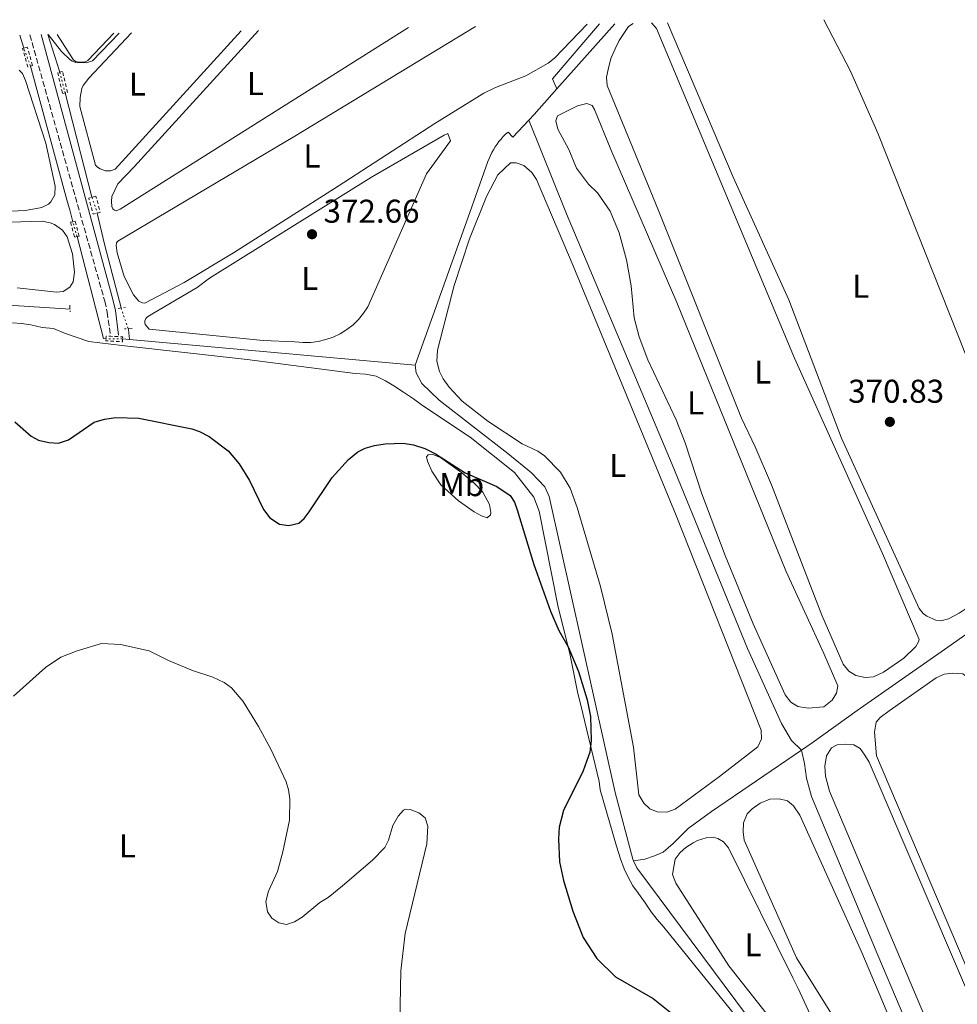
# Model space of a CAD drawing. Units: metres. Extents: x 632158 to 635591, y 4685728 to 4688106.
# Drawn here: x 633723 to 634008, y 4687776 to 4688075 of the extents above; entities that cross this region are included whole.
import ezdxf
from ezdxf.enums import TextEntityAlignment as Align

# ---------------------------------------------------------------- set-up
doc = ezdxf.new("R2010")
doc.units = ezdxf.units.M
doc.header["$MEASUREMENT"] = 0
for name, pattern in [('DGN Style 2', [1.7399219301090239, 1.043953158065414, -0.6959687720436097]), ('DGN Style 3', [2.435890702152634, 1.739921930109024, -0.6959687720436097]), ('DGN Style 5', [1.217945351076317, 0.5219765790327072, -0.6959687720436097])]:
    doc.linetypes.add(name, pattern=pattern)
for name, color, linetype, lineweight in [('Acequia de obra', 4, 'Continuous', 0), ('Acequia de obra no vista', 4, 'DGN Style 5', 0), ('Acequia sin especificar', 4, 'Continuous', 0), ('Acequia sin especificar no vista', 4, 'DGN Style 5', 0), ('Camino', 7, 'DGN Style 3', 0), ('Cota de punto acotado terreno', 7, 'Continuous', 0), ('Curva de nivel directora', 30, 'Continuous', 30), ('Curva de nivel intermedia', 30, 'Continuous', 0), ('Etiqueta de uso rústico', 92, 'Continuous', 0), ('Línea de cambio de uso (parcela vista)', 92, 'Continuous', 0), ('Margen derecho', 7, 'Continuous', 0), ('Pontón-alcantarilla (pasos de agua)', 1, 'DGN Style 2', 0), ('Punto acotado terreno (símbolo)', 7, 'Continuous', 0)]:
    doc.layers.add(name, color=color, linetype=linetype, lineweight=lineweight)
doc.styles.add('Style-Arial', font='arial.ttf')

# ---------------------------------------------------------------- blocks, each defined once
blk = doc.blocks.new('5PATER')
at = {"layer": 'Acequia sin especificar no vista', "linetype": 'Continuous', "lineweight": 0}
h = blk.add_hatch(color=51, dxfattribs=at)
edge = h.paths.add_edge_path()
edge.add_ellipse((0, 0), major_axis=(-0.1095731443231308, -0.1110710700762829), ratio=0.9994222409660317, start_angle=0, end_angle=360)

msp = doc.modelspace()

# ---------------------------------------------------------------- linework, layer by layer
at = {"layer": 'Acequia de obra', "color": 4, "linetype": 'Continuous', "lineweight": 0, "extrusion": (-0.0594719829973441, 0.06529674610713931, 0.9960920731469474), "elevation": 268786.989255045, "flags": 128}
msp.add_lwpolyline([(-3625422.407682655, -3027198.340062032), (-3625400.667727839, -3027195.622698493), (-3625399.590524221, -3027192.452441033)], dxfattribs=at)
at = {"layer": 'Acequia de obra', "color": 4, "linetype": 'Continuous', "lineweight": 0, "extrusion": (0.02681620284818493, 0.03025613765028728, 0.9991823944602366), "elevation": 159212.740050274, "flags": 128}
msp.add_lwpolyline([(2635128.559045671, -3925609.705687704), (2635128.559045671, -3925636.171526062)], dxfattribs=at)
at = {"layer": 'Acequia de obra', "color": 4, "linetype": 'Continuous', "lineweight": 0, "extrusion": (-0.004994117007481904, 0.0160295045799195, 0.9998590469552385), "elevation": 72352.93881192562, "flags": 128}
msp.add_lwpolyline([(-1999529.399712698, -4286749.420957394), (-1999529.399712698, -4286753.590237907)], dxfattribs=at)
at = {"layer": 'Acequia de obra', "color": 4, "linetype": 'Continuous', "lineweight": 0, "extrusion": (-0.6908099465050695, -0.1782735341432053, 0.7007140392726225), "elevation": -1273287.528820937, "flags": 128}
msp.add_lwpolyline([(-4380996.943150501, 1251089.944975334), (-4380985.276345794, 1251090.954167047), (-4380984.956189581, 1251090.954167047)], dxfattribs=at)
at = {"layer": 'Acequia de obra', "color": 4, "linetype": 'Continuous', "lineweight": 0, "extrusion": (0.1326747731641932, -0.06471147025267596, 0.9890449080722103), "elevation": -218902.0565111838, "flags": 128}
msp.add_lwpolyline([(4491445.144785705, 1469205.676718315), (4491447.329637521, 1469204.999280099), (4491457.413902814, 1469202.154039592)], dxfattribs=at)
at = {"layer": 'Acequia de obra', "color": 4, "linetype": 'Continuous', "lineweight": 0, "extrusion": (-0.003281848650295269, 0.01272569954009397, 0.99991363929124), "elevation": 57949.65247520452, "flags": 128}
msp.add_lwpolyline([(633734.3334754407, 4687694.976201408), (633742.5048427449, 4687663.293635913)], dxfattribs=at)
at = {"layer": 'Acequia de obra', "color": 4, "linetype": 'Continuous', "lineweight": 0, "extrusion": (0.9448879093937625, 0.2441957149896401, 0.2180717575986933), "elevation": 1743693.716186673, "flags": 128}
msp.add_lwpolyline([(4380313.98864086, -389247.1260809086), (4380303.852104455, -389246.1014201289), (4380284.269162899, -389246.1014201289)], dxfattribs=at)
at = {"layer": 'Acequia de obra', "color": 4, "linetype": 'Continuous', "lineweight": 0, "extrusion": (0.09792498621805146, 0.0438834873292593, 0.9942257976003325), "elevation": 268155.3300629152, "flags": 128}
msp.add_lwpolyline([(4018880.434509725, -2481021.857673467), (4018880.84569147, -2481021.205347189), (4018912.375098254, -2481026.610336347)], dxfattribs=at)
at = {"layer": 'Acequia de obra', "color": 4, "linetype": 'Continuous', "lineweight": 0, "extrusion": (-0.7340533299251517, -0.1366419624689645, 0.6652027382072526), "elevation": -1105537.315728395, "flags": 128}
msp.add_lwpolyline([(-4492832.165080118, 985423.9727668923), (-4492831.926154052, 985424.0129456725), (-4492828.899274862, 985423.7316942109)], dxfattribs=at)
at = {"layer": 'Acequia de obra', "color": 4, "linetype": 'Continuous', "lineweight": 0, "elevation": 372.8000000000029, "flags": 128}
msp.add_lwpolyline([(633756.1100000005, 4687977.949999999), (633753.9900000002, 4687978.09)], dxfattribs=at)
at = {"layer": 'Acequia de obra', "color": 4, "linetype": 'Continuous', "lineweight": 0, "extrusion": (-0.004916453925575965, 0.0004448894906284769, 0.9999878152028349), "elevation": -657.4251348629123, "flags": 128}
msp.add_lwpolyline([(633750.2832840832, 4687978.706419537), (633837.0343497124, 4687970.856418761)], dxfattribs=at)
at = {"layer": 'Acequia de obra', "color": 4, "linetype": 'Continuous', "lineweight": 0}
for points in [[(633738.8399999999, 4688013.699999999, 372.3699999999953), (633738.0300000003, 4688016.970000001, 371.5099999999948), (633737.0599999997, 4688020.350000001, 371.0800000000018), (633725.9900000002, 4688061.01, 370.6499999999942)], [(633842.8600000005, 4687970.100000001, 373.2100000000065), (633859.4800000006, 4688016.480000001, 373.6399999999995), (633864.9900000002, 4688031.980000001, 373.6399999999995), (633865.3399999999, 4688032.91, 373.6399999999995), (633865.7400000002, 4688033.83, 373.6399999999995), (633866.1799999997, 4688034.730000001, 373.6300000000047), (633866.6600000003, 4688035.600000001, 373.6199999999953), (633867.1799999997, 4688036.449999999, 373.6100000000006), (633867.7400000002, 4688037.279999999, 373.5899999999965), (633868.3399999999, 4688038.07, 373.5599999999977), (633868.9800000006, 4688038.84, 373.5399999999936), (633869.6500000004, 4688039.58, 373.5), (633870.3499999996, 4688040.289999999, 373.4700000000012), (633871.0899999999, 4688040.960000001, 373.429999999993), (633872.5899999999, 4688039.430000001, 373.070000000007), (633877.4400000004, 4688044.600000001, 372.7400000000052)], [(633842.8600000005, 4687970.100000001, 373.2100000000065), (633843.2100000001, 4687967.800000001, 373.7299999999959), (633844.9000000004, 4687964.550000001, 373.7299999999959), (633850.1799999997, 4687959.51, 373.7299999999959), (633871.0099999999, 4687943.27, 374.429999999993), (633878.25, 4687937.369999999, 374.429999999993), (633882.2400000002, 4687933.119999999, 374.429999999993), (633883.6100000005, 4687930.230000001, 374.429999999993), (633903.5899999999, 4687840.279999999, 374.0800000000018), (633909.0199999996, 4687820.01, 374.0800000000018), (633909.25, 4687819.49, 374.0800000000018)], [(633909.25, 4687819.49, 374.0800000000018), (633910.1900000004, 4687817.359999999, 374.0800000000018), (633966.7699999996, 4687741.369999999, 374.0800000000018), (633975.0700000003, 4687604.74, 374.0800000000018), (633975.7199999997, 4687602.949999999, 374.0800000000018), (633977.79, 4687601.300000001, 374.0800000000018), (633982.3700000001, 4687599.130000001, 374.429999999993), (634005.3099999997, 4687591.390000001, 374.5599999999977)]]:
    msp.add_polyline3d(points, dxfattribs=at)
at = {"layer": 'Acequia de obra no vista', "color": 4, "linetype": 'DGN Style 5', "lineweight": 0, "extrusion": (-0.008898446972433938, 0.02424826800327697, 0.9996663639136409), "elevation": 108408.7090069097, "flags": 128}
msp.add_lwpolyline([(-2210004.627145004, -4181345.704563812), (-2210004.627145004, -4181351.511886777)], dxfattribs=at)
at = {"layer": 'Acequia de obra no vista', "color": 4, "linetype": 'DGN Style 5', "lineweight": 0, "extrusion": (-0.002612709792408029, 0.01040154275907849, 0.9999424891741384), "elevation": 47477.95111162784, "flags": 128}
msp.add_lwpolyline([(633733.7453027047, 4687818.92538863), (633735.3354801768, 4687812.595046176)], dxfattribs=at)
at = {"layer": 'Acequia de obra no vista', "color": 4, "linetype": 'DGN Style 5', "lineweight": 0, "extrusion": (-0.00939382840926129, 0.02794953884566293, 0.999565195105418), "elevation": 125445.7691584022, "flags": 128}
msp.add_lwpolyline([(-2094263.766438624, -4239987.914458062), (-2094263.766438624, -4239982.827287925)], dxfattribs=at)
at = {"layer": 'Acequia de obra no vista', "color": 4, "linetype": 'DGN Style 5', "lineweight": 0, "extrusion": (0.004831510216194291, -0.01634721501602656, 0.9998547019793679), "elevation": -73201.73637674307, "flags": 128}
msp.add_lwpolyline([(1936498.329855929, 4315515.348740255), (1936498.329855929, 4315520.04185223)], dxfattribs=at)
at = {"layer": 'Acequia de obra no vista', "color": 4, "linetype": 'DGN Style 5', "lineweight": 0, "extrusion": (-0.02956274633976548, 0.08771669337945434, 0.9957066966388373), "elevation": 392850.0092678598, "flags": 128}
msp.add_lwpolyline([(-2097787.931276836, -4221827.240381005), (-2097787.931276836, -4221820.542343979)], dxfattribs=at)
at = {"layer": 'Acequia de obra no vista', "color": 4, "linetype": 'DGN Style 5', "lineweight": 0, "elevation": 372.8000000000029, "flags": 128}
msp.add_lwpolyline([(633753.9900000002, 4687978.09), (633748.9199999999, 4687978.119999999)], dxfattribs=at)
at = {"layer": 'Acequia sin especificar', "color": 4, "linetype": 'Continuous', "lineweight": 0}
for points in [[(633877.4400000004, 4688044.600000001, 372.3300000000018), (633888.7999999998, 4688016.140000001, 372.3300000000018), (633909.2599999999, 4687967.59, 371.9799999999959), (633920.9800000006, 4687939.99, 371.6300000000047), (633943.8799999999, 4687884.039999999, 371.2799999999988), (633954.1200000001, 4687861.279999999, 371.2799999999988), (633957.2000000002, 4687856.100000001, 371.6300000000047), (633960.2199999997, 4687853.17, 371.8999999999942)], [(633543.5300000003, 4687958.67, 370.4799999999959), (633567.3799999999, 4687965.84, 371.3600000000006), (633579.9299999997, 4687970.949999999, 371.179999999993), (633595.8700000001, 4687977.66, 371.7100000000065), (633630.3799999999, 4687988.279999999, 371.7100000000065), (633643.6200000001, 4687991.01, 371.7100000000065), (633646.9100000003, 4687991.460000001, 371.7100000000065), (633649.79, 4687991.710000001, 371.7100000000065), (633652.6600000003, 4687991.869999999, 371.7100000000065), (633655.7100000001, 4687992.039999999, 371.7100000000065), (633658.6699999999, 4687992.140000001, 371.7100000000065), (633686.6600000003, 4687990.52, 371.8800000000047), (633738.0199999996, 4687987.180000001, 371.7100000000065)], [(633960.2199999997, 4687853.17, 371.8999999999942), (633963.4500000002, 4687855.380000001, 371.8099999999977), (633977.1600000003, 4687865.189999999, 371.2799999999988), (634004.6699999999, 4687884.4, 370.7599999999948), (634013.6200000001, 4687890.730000001, 370.6900000000023)], [(633909.25, 4687819.49, 373.9100000000035), (633912.6200000001, 4687820.029999999, 373.3800000000047), (633915.5499999998, 4687821.039999999, 373.3800000000047), (633918.2599999999, 4687822.199999999, 373.3800000000047), (633921.2300000006, 4687824.83, 373.2100000000065), (633925.79, 4687829.310000001, 372.8600000000006), (633932.9100000003, 4687834.52, 372.679999999993), (633960.2199999997, 4687853.17, 371.8999999999942)], [(633960.2199999997, 4687853.17, 371.8999999999942), (633961.1299999999, 4687849.09, 371.3699999999953), (633961.7300000006, 4687844.600000001, 371.3699999999953), (633963.2699999996, 4687839.119999999, 371.3699999999953), (633983.4500000002, 4687790.850000001, 371.1999999999971), (634003.8200000003, 4687742.850000001, 371.3699999999953), (634036.9199999999, 4687662.17, 371.3699999999953), (634048.3200000003, 4687634.07, 371.3699999999953)]]:
    msp.add_polyline3d(points, dxfattribs=at)
at = {"layer": 'Camino', "color": 7, "linetype": 'DGN Style 3', "lineweight": 0}
msp.add_polyline3d([(633725.8200000006, 4688070.489999998, 369.9600000000065), (633748.5900000003, 4687989.530000002, 372.6999999999972), (633749.329999998, 4687986.270000001, 372.7799999999988), (633750.3048771691, 4687978.918630329, 373.2078000000037), (633750.3099999991, 4687978.88, 373.2100000000065)], dxfattribs=at)
at = {"layer": 'Curva de nivel directora', "color": 30, "linetype": 'Continuous', "lineweight": 30, "elevation": 375, "flags": 128}
for points in [[(633721.2299999995, 4687952.960000004), (633726.2400000007, 4687948.539999999), (633728.4400000002, 4687947.360000002), (633731.5999999985, 4687946.61), (633734.5499999989, 4687946.470000002), (633737.5899999987, 4687947.460000002), (633745.3699999994, 4687952.850000001), (633748.5299999999, 4687953.77), (633751.9099999995, 4687954.25), (633758.9699999982, 4687954.02), (633774.999999999, 4687950.77), (633777.3799999994, 4687950.020000001), (633780.3399999988, 4687948.410000003), (633786.0199999984, 4687944.140000002), (633789.4099999992, 4687940.15), (633792.5499999997, 4687935.080000001), (633796.7599999984, 4687926.25), (633798.77, 4687923.770000001), (633801.6899999992, 4687921.779999999), (633804.4999999988, 4687921.450000001), (633807.5199999987, 4687922.170000001), (633809.119999999, 4687923.570000002), (633810.7199999995, 4687925.580000001), (633817.6799999997, 4687935.960000002), (633822.6199999994, 4687941.42), (633825.4499999993, 4687943.750000001), (633827.6699999988, 4687944.9), (633830.5199999987, 4687945.720000001), (633833.7399999995, 4687946.180000001), (633839.1799999999, 4687946.400000002), (633842.4099999998, 4687945.900000001), (633845.860000001, 4687944.84), (633849.0499999983, 4687943.160000001), (633858.0499999993, 4687937.390000002)], [(633858.0499999993, 4687937.390000002), (633867.6600000006, 4687933.270000001), (633871.7099999986, 4687930.57), (633873.0399999984, 4687928.550000002), (633873.8799999988, 4687926.189999999), (633878.9399999994, 4687909.58), (633883.9500000007, 4687895.380000002), (633886.5199999989, 4687889.53), (633889.3199999996, 4687884.539999999), (633892.4899999991, 4687877.010000001), (633895.0899999985, 4687868.460000001), (633896.1500000004, 4687863.330000003), (633896.3699999994, 4687856.109999999), (633895.8999999999, 4687852.570000002), (633893.9100000006, 4687846.86), (633887.9200000003, 4687834.850000001), (633886.6500000008, 4687829.779999999), (633886.4400000006, 4687826.140000001), (633886.7200000001, 4687819.210000002), (633887.889999999, 4687813.520000001), (633890.8099999982, 4687804.260000001), (633893.9500000008, 4687796.220000001), (633898.0700000003, 4687789.880000002), (633903.7000000007, 4687784.289999999), (633915.1499999993, 4687777.690000001), (633928.3599999992, 4687767.140000001)]]:
    msp.add_lwpolyline(points, dxfattribs=at)
at = {"layer": 'Curva de nivel intermedia', "color": 30, "linetype": 'Continuous', "lineweight": 0, "flags": 128}
for points, elevation in [([(633752.9400000023, 4688071.009999999), (633744.8100000005, 4688062.56), (633743.0100000014, 4688062.01), (633739.7500000001, 4688062.12), (633738.6799999995, 4688062.5), (633737.9199999995, 4688062.980000001), (633735.3899999993, 4688065.48), (633731.3900000006, 4688070.600000001)], 370.0000000000001), ([(633720.8099999992, 4687869.539999999), (633730.6100000005, 4687878.220000001), (633735.2199999995, 4687881.369999999), (633740.1700000004, 4687883.380000001), (633747.5599999998, 4687885.529999999), (633753.4100000015, 4687885.27), (633762.0800000018, 4687883.34), (633767.9700000016, 4687880.359999999), (633775.2000000001, 4687877.369999998), (633781.4299999997, 4687875.319999998), (633784.8300000015, 4687873.75), (633787.0800000001, 4687872.08), (633790.6200000006, 4687867.939999999), (633795.2699999998, 4687860.34), (633799.0200000005, 4687853.460000001), (633803.6400000006, 4687843.49), (633804.4400000008, 4687841.119999998), (633804.8299999996, 4687838.34), (633804.6500000008, 4687831.849999999), (633802.7100000007, 4687822.230000001), (633801.040000001, 4687816.289999999), (633798.2800000006, 4687810.279999999), (633797.4600000003, 4687807.180000001), (633798.0100000001, 4687804.039999999), (633799.3800000004, 4687802.139999999), (633801.4299999999, 4687800.710000001), (633803.8300000007, 4687800.21), (633806.2100000011, 4687800.949999998), (633808.4999999999, 4687802.390000001), (633813.9600000004, 4687806.890000001), (633816.4100000003, 4687808.42), (633820.8499999992, 4687811.92), (633829.9100000006, 4687819.770000001), (633833.6600000013, 4687823.529999999), (633834.7300000018, 4687825.800000001), (633836.1400000001, 4687830.289999999), (633837.7200000003, 4687833.05), (633839.380000001, 4687834.949999999), (633839.8900000007, 4687835.249999999), (633841.3900000005, 4687835.159999999), (633843.9700000001, 4687834.08), (633845.9400000013, 4687832.54), (633846.7700000006, 4687830.05), (633846.3700000005, 4687824.699999998), (633839.7900000003, 4687797.460000001), (633838.5499999997, 4687786.15), (633837.9700000007, 4687759.840000001)], 380.0000000000001)]:
    msp.add_lwpolyline(points, dxfattribs=dict(at, elevation=elevation))
at = {"layer": 'Línea de cambio de uso (parcela vista)', "color": 92, "linetype": 'Continuous', "lineweight": 0}
for points in [[(633966.9900000002, 4688075.100000001, 370.4600000000065), (633975.0800000001, 4688059.49, 370.4799999999959), (633983.4400000004, 4688040.66, 370.5099999999948), (634014.9400000004, 4687961.230000001, 370.6199999999953), (634024.2000000002, 4687939.27, 370.6300000000047), (634032.1100000005, 4687922.100000001, 370.6399999999995), (634034, 4687915.65, 370.6399999999995), (634033.7999999998, 4687914.66, 370.4600000000065)], [(633790, 4688071.720000001, 370.1999999999971), (633751.75, 4688029.720000001, 370.7700000000041), (633750.3600000005, 4688029.220000001, 370.7700000000041), (633748.7999999998, 4688029.220000001, 370.7700000000041), (633747.2300000006, 4688029.779999999, 370.7700000000041), (633746.3300000001, 4688030.27, 370.7700000000041), (633745.8099999997, 4688030.92, 370.7700000000041), (633740.9900000002, 4688048.680000001, 370.6999999999971), (633741.0999999996, 4688051.5, 370.6999999999971), (633741.5899999999, 4688054.210000001, 370.6999999999971), (633742, 4688055.119999999, 370.6999999999971), (633743.7400000002, 4688057.33, 370.6999999999971), (633756.7400000002, 4688071.08, 370.3300000000018)], [(633840.8600000005, 4688072.689999999, 370.5200000000041), (633753.29, 4688017.480000001, 371.1699999999983), (633752.0800000001, 4688017.039999999, 371.1699999999983), (633751.5199999996, 4688017.27, 371.1699999999983), (633751.0800000001, 4688017.609999999, 371.2400000000052), (633750.7300000006, 4688018.300000001, 371.2400000000052), (633750.6299999999, 4688019.82, 371.3099999999977), (633750.7699999996, 4688021.350000001, 371.3099999999977), (633752.54, 4688025.199999999, 371.4499999999971), (633757.5, 4688030.369999999, 371.4499999999971), (633795.2699999996, 4688071.82, 370.7200000000012)], [(633895.1399999997, 4688073.730000001, 371.1100000000006), (633885.2400000002, 4688063.42, 371.6100000000006), (633883.2999999998, 4688061.850000001, 371.6600000000035), (633876.4600000001, 4688058.01, 371.75), (633867.2400000002, 4688054.480000001, 371.6499999999942), (633863.75, 4688052.77, 371.6100000000006), (633848.8600000005, 4688043.560000001, 371.6199999999953), (633819.5300000003, 4688024.49, 371.9400000000023), (633787.7199999997, 4688004.24, 372.0200000000041), (633772.6900000004, 4687995.26, 372.0399999999936), (633760.7999999998, 4687988.92, 372.0399999999936), (633760, 4687989.100000001, 372.0399999999936), (633758.9000000004, 4687989.600000001, 372.0399999999936), (633757.2699999996, 4687991.470000001, 372.0399999999936), (633754.5, 4687997.119999999, 372.0599999999977), (633752.3399999999, 4688004.25, 372.1100000000006), (633752.0199999996, 4688006.49, 372.1100000000006), (633752.1799999997, 4688007.289999999, 372.1100000000006), (633752.54, 4688007.789999999, 372.1100000000006), (633806.2800000003, 4688039.710000001, 371.9700000000012), (633861.2199999997, 4688073.08, 371.3399999999965)], [(633914.6699999999, 4688074.100000001, 371.2799999999988), (633916.1399999997, 4688072.430000001, 371.2799999999988), (633958.0700000003, 4687972.279999999, 371.2700000000041), (633984.8899999997, 4687912.869999999, 371.1600000000035), (633995.9400000004, 4687886.74, 371.1000000000058), (633995.7800000003, 4687886.07, 371.1000000000058), (633994.9400000004, 4687884.630000001, 370.929999999993), (633991.2999999998, 4687881.140000001, 370.929999999993), (633985.1500000004, 4687876.869999999, 370.929999999993), (633982.0800000001, 4687875.449999999, 370.929999999993), (633979.54, 4687875.189999999, 370.75), (633976.7199999997, 4687875.800000001, 370.929999999993), (633974.6200000001, 4687877.15, 370.9199999999983), (633972.8700000001, 4687879.289999999, 371.0599999999977), (633966.4600000001, 4687894.199999999, 371.1999999999971), (633951.0999999996, 4687933.810000001, 371), (633946.1699999999, 4687945.279999999, 371.0800000000018), (633942.0300000003, 4687954.039999999, 371.2799999999988), (633916.8099999997, 4688017.15, 371.2799999999988), (633901.1900000004, 4688055.140000001, 371.4499999999971), (633901.04, 4688057.600000001, 371.4499999999971), (633901.5499999998, 4688059.99, 371.4499999999971), (633902.3600000005, 4688063.26, 371.4499999999971), (633903.5999999996, 4688066.25, 371.2799999999988), (633904.8099999997, 4688068.730000001, 371.2799999999988), (633907.6600000003, 4688073.029999999, 371.2799999999988), (633909.0800000001, 4688073.99, 371.2799999999988)], [(634033.7999999998, 4687914.66, 370.4600000000065), (634033.2300000006, 4687913.41, 370.4600000000065), (634024.5300000003, 4687906.350000001, 370.6600000000035), (634016.5999999996, 4687900.449999999, 370.4600000000065), (634008.1799999997, 4687894.800000001, 370.429999999993), (634004.9199999999, 4687893.060000001, 370.570000000007), (634002.5599999997, 4687892.480000001, 370.6399999999995), (634001.0199999996, 4687892.65, 370.6399999999995), (633998.3300000001, 4687893.890000001, 370.6399999999995), (633997.2000000002, 4687894.699999999, 370.6399999999995), (633996.0300000003, 4687896.24, 370.6399999999995), (633972.4199999999, 4687947.99, 370.8000000000029), (633956.3399999999, 4687990.029999999, 370.7700000000041), (633939.4900000002, 4688027.279999999, 370.929999999993), (633919.4800000006, 4688074.189999999, 370.5200000000041)], [(633751.3600000005, 4688070.980000001, 369.7100000000065), (633743.4500000002, 4688062.699999999, 370.2100000000065), (633742.6200000001, 4688062.27, 370.1399999999995), (633741.9400000004, 4688062.189999999, 370.1399999999995), (633740.8200000003, 4688062.230000001, 370.1399999999995), (633739.6900000004, 4688062.42, 370.1399999999995), (633738.9699999997, 4688062.960000001, 370.1399999999995), (633734.1299999999, 4688070.65, 369.7100000000065)], [(633722.5999999996, 4688059.730000001, 371.0099999999948), (633723.6200000001, 4688058.720000001, 371.0099999999948), (633724.54, 4688056.66, 370.8300000000018), (633730.6799999997, 4688037.57, 370.8300000000018), (633733.5499999998, 4688024.52, 370.8300000000018), (633733.4400000004, 4688021.92, 370.8300000000018), (633732.2400000002, 4688019.789999999, 370.8300000000018), (633731.5, 4688019.08, 370.8300000000018), (633729.4400000004, 4688018.029999999, 370.8300000000018), (633724.5099999999, 4688017.15, 370.8300000000018), (633704.4299999997, 4688016.17, 370.820000000007)], [(633962.25, 4687865.960000001, 371.4499999999971), (633959.1500000004, 4687866.41, 371.4499999999971), (633957.04, 4687867.74, 371.4499999999971), (633955.2800000003, 4687870, 371.5800000000018), (633945.5999999996, 4687891.529999999, 371.8000000000029), (633937, 4687912.300000001, 371.7899999999936), (633929.9900000002, 4687930.99, 371.8699999999953), (633924.9299999997, 4687946.57, 372.1499999999942), (633922.2100000001, 4687953.550000001, 372.1499999999942), (633913.5300000003, 4687971.720000001, 372.1499999999942), (633910.8799999999, 4687978.720000001, 372.1499999999942), (633909.4199999999, 4687984.529999999, 372.1499999999942), (633908.5, 4687994.230000001, 372.1499999999942), (633907.0599999997, 4688002.09, 372.1499999999942), (633904.8899999997, 4688010.289999999, 372.1499999999942), (633902.0800000001, 4688016.939999999, 372.1499999999942), (633898.2300000006, 4688022.460000001, 372.1499999999942), (633895.5700000003, 4688025.09, 372.1499999999942), (633891.9100000003, 4688029.980000001, 372.1499999999942), (633889.5099999999, 4688035.689999999, 372.1499999999942), (633886.2599999999, 4688041.84, 372.1499999999942), (633885.6200000001, 4688044.34, 371.9799999999959), (633886.0999999996, 4688045.859999999, 371.9799999999959), (633892.1500000004, 4688048.890000001, 371.9799999999959), (633895.0300000003, 4688049.640000001, 372.1499999999942), (633896.6500000004, 4688049.060000001, 372.1499999999942), (633897.4000000004, 4688047.810000001, 372.3300000000018), (633902.2999999998, 4688035.65, 372.1699999999983), (633922.3600000005, 4687989.119999999, 372.3300000000018), (633955.4500000002, 4687907.59, 372.1300000000047), (633967.0700000003, 4687882.560000001, 371.5099999999948), (633971.2599999999, 4687872.65, 371.2799999999988), (633970.8200000003, 4687870.51, 371.2799999999988), (633969.5300000003, 4687868.380000001, 371.4400000000023), (633967.0599999997, 4687866.33, 371.4499999999971), (633962.25, 4687865.960000001, 371.4499999999971)], [(633852.7800000003, 4688040.5, 372.9900000000052), (633851.6900000004, 4688040, 372.9900000000052), (633829.6600000003, 4688027.230000001, 372.6300000000047), (633780.4100000003, 4687996.560000001, 372.6300000000047), (633776.6600000003, 4687993.689999999, 372.6999999999971), (633763.4299999997, 4687985.980000001, 372.6300000000047), (633761.5899999999, 4687984.82, 372.6300000000047), (633761.0599999997, 4687984.310000001, 372.6300000000047), (633760.75, 4687983.630000001, 372.6300000000047), (633760.7699999996, 4687983.02, 372.6300000000047), (633760.8700000001, 4687982.51, 372.6300000000047), (633762.0800000001, 4687981.02, 372.6300000000047), (633796.7400000002, 4687977.600000001, 372.6300000000047), (633806.3700000001, 4687977.24, 372.6300000000047), (633808.7199999997, 4687977.02, 372.6300000000047), (633811.0899999999, 4687977.050000001, 372.6300000000047), (633813.4400000004, 4687977.34, 372.6300000000047), (633815.7400000002, 4687977.880000001, 372.6300000000047), (633817.9800000006, 4687978.67, 372.6300000000047), (633820.1100000005, 4687979.689999999, 372.6300000000047), (633822.1200000001, 4687980.939999999, 372.6300000000047), (633823.9900000002, 4687982.4, 372.6300000000047), (633825.6799999997, 4687984.050000001, 372.6300000000047), (633827.1900000004, 4687985.880000001, 372.6300000000047), (633828.4900000002, 4687987.859999999, 372.6300000000047), (633846.29, 4688028.220000001, 372.6300000000047), (633853.6399999997, 4688038.34, 372.9900000000052), (633852.7800000003, 4688040.5, 372.9900000000052)], [(633919.3200000003, 4687834.34, 372.8500000000058), (633916.4199999999, 4687834.390000001, 372.8500000000058), (633914.2000000002, 4687835.350000001, 372.679999999993), (633912.3600000005, 4687837.039999999, 372.679999999993), (633910.8700000001, 4687839.539999999, 372.679999999993), (633909.1500000004, 4687854.039999999, 372.8500000000058), (633902.7199999997, 4687888.439999999, 373.0299999999988), (633899.1299999999, 4687902.92, 373), (633892.04, 4687926.869999999, 372.8500000000058), (633889.9800000006, 4687932.710000001, 372.8500000000058), (633887, 4687937.630000001, 372.8500000000058), (633882.1299999999, 4687942.59, 372.8500000000058), (633880.0999999996, 4687944, 372.9400000000023), (633875.3499999996, 4687946.26, 373.1999999999971), (633864.9400000004, 4687953.140000001, 373.1000000000058), (633857.1600000003, 4687959.199999999, 373.0299999999988), (633853.2300000006, 4687963.4, 373.0299999999988), (633851.3600000005, 4687965.980000001, 373.0299999999988), (633850.2699999996, 4687968.220000001, 373.0299999999988), (633849.4699999997, 4687971.380000001, 373.0299999999988), (633849.6500000004, 4687974.65, 373.0299999999988), (633854.75, 4687994.310000001, 373.1100000000006), (633859.3499999996, 4688008.539999999, 373.1900000000023), (633864.5199999996, 4688021.380000001, 373.1999999999971), (633867.9699999997, 4688027.930000001, 373.1999999999971), (633871.7999999998, 4688031.57, 373.3800000000047), (633873.5800000001, 4688031.619999999, 373.3800000000047), (633875.9299999997, 4688030.83, 373.3800000000047), (633878.2699999996, 4688028.630000001, 373.1999999999971), (633879.6900000004, 4688026.560000001, 373.1999999999971), (633890.9100000003, 4688000.350000001, 373.0299999999988), (633922.1200000001, 4687924.460000001, 372.8500000000058), (633947.9600000001, 4687859.220000001, 372.8500000000058), (633948.0599999997, 4687856.630000001, 372.8500000000058), (633947.0099999999, 4687854.15, 372.8500000000058), (633935.3200000003, 4687845.17, 372.4199999999983), (633921.8499999996, 4687835.230000001, 372.679999999993), (633919.3200000003, 4687834.34, 372.8500000000058)], [(633706.79, 4688013.199999999, 371.9100000000035), (633729.5899999999, 4688013.869999999, 372.0599999999977), (633732.0300000003, 4688013.41, 372.0599999999977), (633733.2599999999, 4688012.9, 372.0599999999977), (633735.7599999999, 4688011.180000001, 372.0599999999977), (633737.1600000003, 4688009.16, 372.2299999999959), (633738.8099999997, 4688003.99, 372.2299999999959), (633739.3399999999, 4687998.4, 372.2299999999959), (633739.0199999996, 4687995.460000001, 372.2299999999959), (633737.9699999997, 4687993.789999999, 372.2299999999959), (633735.9600000001, 4687992.52, 372.0599999999977), (633733.8799999999, 4687992.310000001, 372.0599999999977)], [(633733.8799999999, 4687992.310000001, 372.0599999999977), (633721.9500000002, 4687993.630000001, 372.0599999999977)], [(633949.7100000001, 4687760.66, 374.2400000000052), (633918.3899999997, 4687799.359999999, 374.2400000000052), (633916.4000000004, 4687801.710000001, 374.2400000000052), (633914.5899999999, 4687804.01, 374.2400000000052), (633912.7400000002, 4687806.75, 374.2400000000052), (633910.7400000002, 4687809.600000001, 374.2400000000052), (633908.9500000002, 4687811.960000001, 374.2400000000052), (633907.5899999999, 4687814.609999999, 373.8899999999995), (633906.4100000003, 4687817.09, 373.8899999999995), (633905.2800000003, 4687820.15, 373.8899999999995), (633904.0199999996, 4687823.960000001, 373.8899999999995), (633899.0800000001, 4687841.08, 374.5899999999965), (633898.75, 4687843.600000001, 374.9400000000023), (633893.2000000002, 4687866.83, 375.6399999999995), (633892.3099999997, 4687870.350000001, 375.6399999999995), (633889.9500000002, 4687881.980000001, 375.6399999999995), (633886.2000000002, 4687897.08, 375.2899999999936), (633880.5099999999, 4687925.74, 374.4100000000035), (633878.8799999999, 4687930.039999999, 374.4100000000035), (633873.0499999998, 4687937.51, 374.0599999999977), (633859.6299999999, 4687948.26, 374.0599999999977), (633845.1100000005, 4687957.850000001, 373.7100000000065), (633842.4000000004, 4687959.92, 373.7100000000065), (633839.3200000003, 4687961.970000001, 373.7100000000065), (633836.3700000001, 4687963.869999999, 373.3600000000006), (633833.8499999996, 4687965.32, 373.3600000000006), (633831.0599999997, 4687966.74, 373.3600000000006), (633827.8200000003, 4687967.359999999, 373.3600000000006), (633824.6900000004, 4687967.58, 373.3600000000006), (633791.8600000005, 4687971.82, 372.3099999999977), (633753.7199999997, 4687976.109999999, 372.6600000000035), (633743.7699999996, 4687977.300000001, 373.0099999999948), (633736.3399999999, 4687979.810000001, 373.0099999999948), (633733.0199999996, 4687981.25, 373.0099999999948), (633729.5300000003, 4687981.619999999, 373.0099999999948), (633726.1699999999, 4687982.34, 373.0099999999948), (633723.25, 4687982.75, 373.0099999999948), (633720.5300000003, 4687983.02, 373.0099999999948)], [(633864.79, 4687923.74, 376.3500000000058), (633863.0099999999, 4687924.350000001, 376.6999999999971), (633860.8399999999, 4687925.58, 376.8600000000006), (633856.0099999999, 4687928.859999999, 376.7599999999948), (633850.6799999997, 4687933.82, 376.179999999993), (633847.9699999997, 4687937.960000001, 375.429999999993), (633846.5899999999, 4687940.930000001, 374.9499999999971), (633846.3499999996, 4687942.279999999, 374.9499999999971), (633846.8700000001, 4687942.880000001, 374.7799999999988), (633848.25, 4687942.99, 374.6000000000058), (633850.5300000003, 4687942.08, 374.7799999999988), (633857.04, 4687937.439999999, 374.7799999999988), (633860.9100000003, 4687934.17, 374.7799999999988), (633863.4800000006, 4687931.550000001, 374.9499999999971), (633865.4600000001, 4687927.83, 375.4799999999959), (633865.8799999999, 4687925.350000001, 375.75), (633865.7199999997, 4687924.680000001, 375.8300000000018), (633864.79, 4687923.74, 376.3500000000058)], [(634032.8700000001, 4687734.33, 371.0800000000018), (633983.0099999999, 4687851.439999999, 370.5500000000029), (633982.4000000004, 4687858.619999999, 370.5500000000029), (633982.9199999999, 4687861.609999999, 370.5500000000029), (633984.1500000004, 4687863.09, 370.5500000000029), (633986.8300000001, 4687865.15, 370.5500000000029), (634001.1600000003, 4687875.15, 370.7299999999959), (634003.54, 4687876.289999999, 370.8999999999942), (634006.2100000001, 4687876.529999999, 370.7299999999959), (634009.2800000003, 4687876.33, 370.7299999999959), (634010.6900000004, 4687875.310000001, 370.8999999999942), (634012.6699999999, 4687872.680000001, 370.7299999999959), (634035.0999999996, 4687821.100000001, 370.8999999999942), (634077.3700000001, 4687721.869999999, 370.8999999999942)], [(634015.8799999999, 4687729.08, 371.7799999999988), (633968.7400000002, 4687840.67, 371.25), (633967.5, 4687845.220000001, 371.25), (633967.2800000003, 4687848.310000001, 371.25), (633967.8399999999, 4687851.41, 371.25), (633969.2999999998, 4687853.84, 371.25), (633971.0700000003, 4687854.77, 371.25), (633973.5700000003, 4687854.970000001, 371.25), (633976.1600000003, 4687854.779999999, 371.25), (633978.04, 4687853.689999999, 371.25), (633979.4900000002, 4687851.619999999, 371.25), (633980.8200000003, 4687849.49, 371.25), (634010.3899999997, 4687780.42, 371.429999999993), (634039.3300000001, 4687713.039999999, 371.7799999999988)], [(633970.1500000004, 4687771.699999999, 372.1300000000047), (633958.7599999999, 4687790.050000001, 372.3000000000029), (633942.8300000001, 4687825.810000001, 372.3000000000029), (633942.5499999998, 4687828.34, 372.1300000000047), (633942.5899999999, 4687831.050000001, 372.1300000000047), (633943.7300000006, 4687833.800000001, 372.1300000000047), (633945.2800000003, 4687835.350000001, 372.1300000000047), (633947.6900000004, 4687837.050000001, 372.1300000000047), (633950.6399999997, 4687838.25, 372.1300000000047), (633953.4900000002, 4687838.350000001, 372.1300000000047), (633955.9800000006, 4687837.779999999, 372.1300000000047), (633957.8099999997, 4687836.199999999, 372.1300000000047), (633959.7300000006, 4687833.449999999, 372.1300000000047), (633978.5800000001, 4687791.65, 372.3000000000029), (633984.6200000001, 4687777.300000001, 371.9499999999971), (634021.0099999999, 4687690.109999999, 371.9499999999971)], [(633965.5, 4687760.67, 373.179999999993), (633964.5499999998, 4687760.699999999, 373.179999999993), (633959.4199999999, 4687763.689999999, 373.3500000000058), (633951.0199999996, 4687771.32, 373.179999999993), (633938.1299999999, 4687787.65, 373.179999999993), (633922.0899999999, 4687812.77, 373.179999999993), (633921.0300000003, 4687815.4, 373.179999999993), (633921.8399999999, 4687820.08, 373.3500000000058), (633923.3899999997, 4687822.09, 373.3500000000058), (633925.1100000005, 4687823.58, 373.3500000000058), (633927.3099999997, 4687824.960000001, 373.179999999993), (633928.6299999999, 4687825.67, 373.179999999993), (633931.2800000003, 4687826.49, 373.179999999993), (633933.3899999997, 4687826.67, 373.179999999993), (633934.8300000001, 4687826.310000001, 373.179999999993), (633936.5099999999, 4687825.33, 373.179999999993), (633938.0800000001, 4687823.449999999, 373.179999999993), (633957.5700000003, 4687784.02, 373.3500000000058), (633959.1900000004, 4687780.74, 373.3500000000058), (633967.75, 4687762.34, 373.3500000000058), (633967.5700000003, 4687761.939999999, 373.3500000000058), (633967.0499999998, 4687761.289999999, 373.179999999993), (633966.4299999997, 4687760.949999999, 373.179999999993), (633965.5, 4687760.67, 373.179999999993)]]:
    msp.add_polyline3d(points, dxfattribs=at)
at = {"layer": 'Margen derecho', "color": 7, "linetype": 'Continuous', "lineweight": 0}
msp.add_polyline3d([(633729.2100000012, 4688070.56, 370.0500000000029), (633751.0199999999, 4687990.13, 372.6999999999972), (633751.8, 4687986.720000001, 372.7799999999988), (633752.7899999979, 4687979.210000004, 373.2100000000065)], dxfattribs=at)
at = {"layer": 'Pontón-alcantarilla (pasos de agua)', "color": 1, "linetype": 'DGN Style 2', "lineweight": 0, "extrusion": (0.04428875931756043, 0.02541509918071167, 0.9986954383252915), "elevation": 147584.9294410704, "flags": 128}
msp.add_lwpolyline([(3750715.807028373, -2879222.63639689), (3750715.905732589, -2879222.242877552), (3750710.268356811, -2879220.873865376), (3750710.084598963, -2879221.657212716)], dxfattribs=at)
at = {"layer": 'Pontón-alcantarilla (pasos de agua)', "color": 1, "linetype": 'DGN Style 2', "lineweight": 0, "extrusion": (0.01178879918339923, 0.07642515114854889, 0.9970056271083605), "elevation": 366124.2208775168, "flags": 128}
msp.add_lwpolyline([(88349.97671965382, -4715647.010170625), (88352.02305095398, -4715646.104947885), (88349.97147592378, -4715641.44951666), (88347.92514462245, -4715642.354739399), (88349.97671965382, -4715647.010170625)], dxfattribs=at)
at = {"layer": 'Pontón-alcantarilla (pasos de agua)', "color": 1, "linetype": 'DGN Style 2', "lineweight": 0, "flags": 128}
for points, elevation in [([(633737.9400000004, 4687988.4), (633738.0700000003, 4687986.310000001)], 371.5299999999988), ([(633752.6500000004, 4687987.34), (633754.8499999996, 4687987.76)], 372.4799999999959), ([(633748.9199999999, 4687978.119999999), (633748.9699999997, 4687978.99), (633750.3049, 4687978.918600001), (633754.0199999996, 4687978.720000001), (633753.9900000002, 4687978.09)], 373.2700000000041), ([(633756.8600000005, 4687981.230000001), (633754.5800000001, 4687981.16)], 372.8399999999965), ([(633753.9900000002, 4687978.09), (633753.9400000004, 4687977.24), (633748.8799999999, 4687977.51), (633748.9199999999, 4687978.119999999)], 373.2700000000041)]:
    msp.add_lwpolyline(points, dxfattribs=dict(at, elevation=elevation))
at = {"layer": 'Pontón-alcantarilla (pasos de agua)', "color": 1, "linetype": 'DGN Style 2', "lineweight": 0}
for points in [[(633725.9900000002, 4688061.01, 370.9400000000023), (633726.6500000004, 4688061.199999999, 370.9100000000035), (633725.0300000003, 4688066.76, 370.8399999999965), (633723.9900000002, 4688066.460000001, 370.8899999999995)], [(633735.7699999996, 4688059.369999999, 370.9100000000035), (633734.2800000003, 4688059.02, 370.8399999999965), (633735.7599999999, 4688052.66, 370.7599999999948), (633737.25, 4688053, 370.8399999999965), (633735.7699999996, 4688059.369999999, 370.9100000000035)], [(633738.8399999999, 4688013.699999999, 372.4900000000052), (633738.2199999997, 4688013.539999999, 372.5599999999977), (633739.4100000003, 4688009, 372.5599999999977), (633740.1699999999, 4688009.199999999, 372.4799999999959)], [(633740.1699999999, 4688009.199999999, 372.4799999999959), (633740.7699999996, 4688009.359999999, 372.4100000000035), (633739.5800000001, 4688013.9, 372.4100000000035), (633738.8399999999, 4688013.699999999, 372.4900000000052)]]:
    msp.add_polyline3d(points, dxfattribs=at)

# ---------------------------------------------------------------- block references
at = {"layer": 'Punto acotado terreno (símbolo)', "color": 7, "linetype": 'Continuous', "lineweight": 0, "xscale": 10, "yscale": 10, "zscale": 10}
for p in [(633811.5399999997, 4688009.91, 372.6600000000035), (633987.0799999975, 4687952.899999999, 370.8300000000022)]:
    msp.add_blockref('5PATER', p, dxfattribs=at)

# ---------------------------------------------------------------- texts
at = {"layer": 'Cota de punto acotado terreno', "color": 7, "linetype": 'Continuous', "lineweight": 0, "style": 'Style-Arial'}
for s, p in [('372.66', (633815.0399999982, 4688013.41, 372.6600000000035)), ('370.83', (633974.4100000011, 4687958.710000001, 370.8300000000018))]:
    msp.add_text(s, height=7.000000000000002, dxfattribs=at).set_placement(p)
at = {"layer": 'Etiqueta de uso rústico', "color": 92, "linetype": 'Continuous', "lineweight": 0, "style": 'Style-Arial'}
for s, p in [('L', (633758.4914203814, 4688055.540009998, 370.4900000000052)), ('L', (633794.321420379, 4688055.67001, 370.9499999999971)), ('L', (633811.5214203787, 4688033.680009997, 371.9600000000065)), ('L', (633810.8714203807, 4687996.48001, 372.6499999999942)), ('L', (633978.2314203797, 4687994.130009999, 370.6699999999983)), ('L', (633948.4414203793, 4687968.040009997, 371.2799999999988)), ('L', (633928.05142038, 4687958.690009999, 372.2100000000065)), ('L', (633904.4214203795, 4687939.66001, 372.8699999999953)), ('Mb', (633857.0002462426, 4687933.83001, 375.7100000000065)), ('L', (633755.4714203817, 4687824.050009998, 380.9900000000052)), ('L', (633945.5514203793, 4687794.030010001, 373.2299999999959))]:
    msp.add_text(s, height=7.000000000000002, dxfattribs=at).set_placement(p, align=Align.MIDDLE_CENTER)

doc.saveas('drawing.dxf')
